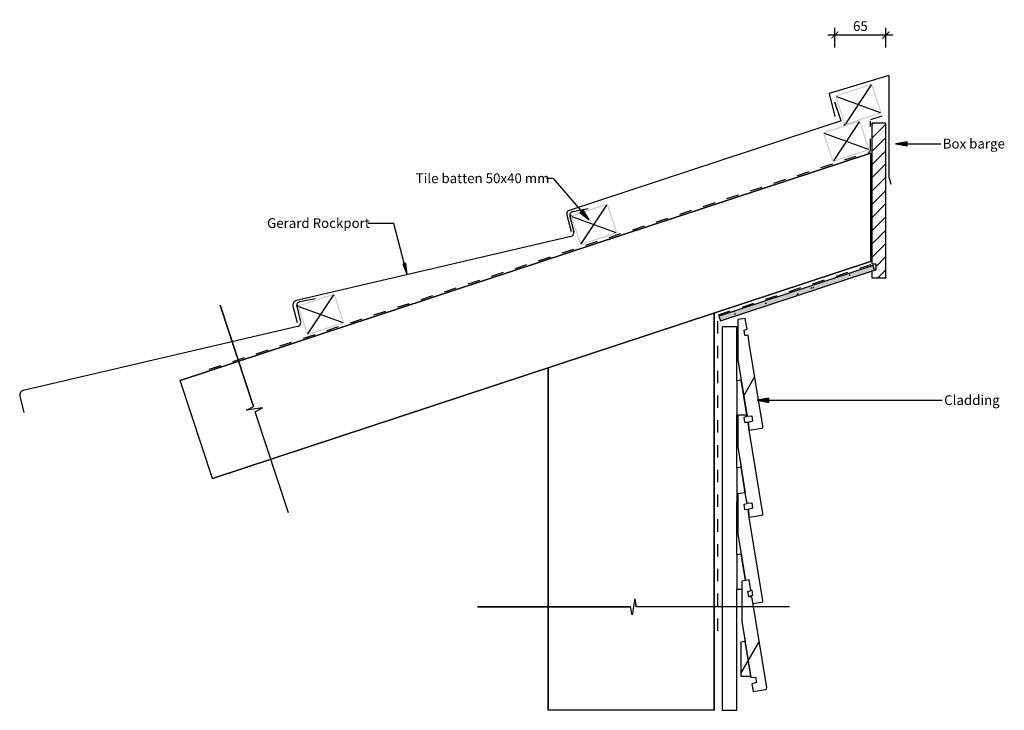
# Model space of a CAD drawing. Units: millimetres. Extents: x -631 to 631, y -443 to 442.
import ezdxf

# ---------------------------------------------------------------- set-up
doc = ezdxf.new("R2010")
doc.units = ezdxf.units.MM
doc.linetypes.add('Dash', pattern=[31.75, 15.875, -15.875])
doc.layers.get('Defpoints').update_dxf_attribs({"color": 211})
for name, color, linetype in [('_annotate', 241, 'Continuous'), ('_circles', 3, 'Continuous'), ('_dim', 151, 'Continuous'), ('_hatch', 253, 'Continuous'), ('_lines', 3, 'Continuous')]:
    doc.layers.add(name, color=color, linetype=linetype)
doc.styles.add('Arial', font='arial.ttf')
doc.dimstyles.new('1 to 5', dxfattribs={"dimscale": 5, "dimtxt": 2.5, "dimasz": 1.8, "dimexe": 1.8, "dimexo": 1.8, "dimgap": 1, "dimtad": 1, "dimdec": 0, "dimzin": 0, "dimdsep": 46, "dimtxsty": 'Arial', "dimblk": 'ARCHTICK', "dimcen": 1.8, "dimdle": 1.8, "dimclrd": 256, "dimclre": 256, "dimclrt": 256, "dimaunit": 1, "dimadec": 0, "dimazin": 0, "dimtfac": 1, "dimtdec": 4, "dimtofl": 0, "dimtmove": 1, "dimatfit": 3, "dimfxl": 0, "dimtolj": 1, "dimtzin": 0, "dimarcsym": 0})
pattern_1 = [(60, (477.1, 271.44), (-151.554, 87.5), [])]

# ---------------------------------------------------------------- blocks, each defined once
blk = doc.blocks.new('_ArchTick')
at = {"color": 0, "linetype": 'ByBlock', "lineweight": -3, "const_width": 0.15}
blk.add_lwpolyline([(-0.5, -0.5), (0.5, 0.5)], dxfattribs=at)
blk = doc.blocks.new('DIMBLOCK1-gerard_rockport_gr_rr_275 1')
at = {"layer": '_dim', "lineweight": -2}
for p, q in [((414.2, 406.2), (414.2, 431.2)), ((479.6, 406.2), (479.6, 431.2)), ((405.2, 422.2), (488.6, 422.2))]:
    blk.add_line(p, q, dxfattribs=at)
at = {"layer": 'Defpoints', "color": 0, "lineweight": -3}
for p in [(479.6, 422.2), (414.2, 397.2), (479.6, 397.2)]:
    blk.add_point(p, dxfattribs=at)
at = {"layer": '_dim', "lineweight": -2, "xscale": 9, "yscale": 9, "zscale": 9, "rotation": 180}
blk.add_blockref('_ArchTick', (414.2, 422.2), dxfattribs=at)
at = {"layer": '_dim', "lineweight": -2, "xscale": 9, "yscale": 9, "zscale": 9}
blk.add_blockref('_ArchTick', (479.6, 422.2), dxfattribs=at)
at = {"layer": '_dim', "insert": (446.9, 433.6), "char_height": 12.5, "attachment_point": 5, "style": 'Arial'}
blk.add_mtext('\\A1;65', dxfattribs=at)

msp = doc.modelspace()

# ---------------------------------------------------------------- hatches: boundary and pattern name
at = {"layer": '_hatch'}
h = msp.add_hatch(color=256, dxfattribs=at)
h.paths.add_polyline_path([(426.7, 306.4), (474.2, 322), (461.7, 360), (414.2, 344.4)], flags=0)
h.paths.add_polyline_path([(427.7, 308.3), (416.1, 343.4), (460.7, 358.1), (472.3, 323)], flags=0)
h = msp.add_hatch(color=256, dxfattribs=at)
h.paths.add_polyline_path([(411.3, 259.2), (458.7, 274.8), (446.2, 312.8), (398.7, 297.2)], flags=0)
h.paths.add_polyline_path([(412.2, 261.1), (400.6, 296.2), (445.3, 310.9), (456.8, 275.8)], flags=0)
h = msp.add_hatch(dxfattribs=at)
h.set_pattern_fill('FP_1', color=256, style=0, pattern_type=2)
h.set_pattern_definition([(45, (477.106, 271.439), (-8.4853, 8.4853), [])])
h.paths.add_polyline_path([(479.6, 111), (479.6, 309), (461.6, 309), (461.6, 129), (466.6, 129), (466.6, 121), (464.8, 121), (461.6, 119.9), (461.6, 111), (464.9, 111)], flags=0)
for points in [[(492, 282.7), (507, 280), (507, 285.3)], [(99.1, 185.3), (91.3, 198.4), (87.3, 194.9)], [(-134.1, 114.6), (-135.9, 129.6), (-139.7, 128.6)], [(267.5, 56), (464.9, 121), (463.1, 126.7), (265.6, 61.7), (266.1, 60.2)], [(314.7, -46), (329.7, -48.7), (329.7, -43.4)]]:
    msp.add_hatch(color=256, dxfattribs=at).paths.add_polyline_path(points, flags=0)
h = msp.add_hatch(color=256, dxfattribs=at)
h.paths.add_polyline_path([(87.8, 152.6), (135.3, 168.2), (122.8, 206.2), (75.3, 190.6), (87.2, 154.5)], flags=0)
h.paths.add_polyline_path([(88.8, 154.5), (77.2, 189.6), (121.9, 204.3), (133.4, 169.2)], flags=0)
h = msp.add_hatch(dxfattribs=at)
h.set_pattern_fill('FP_4', color=256, angle=18.24, style=0, pattern_type=2)
h.set_pattern_definition([(1e-13, (477.105, 271.439), (40.64, 10.16), [1.676, -28.804, 1.676, -28.804, -162.56]), (1e-13, (477.105, 271.439), (40.64, 10.16), [-60.96, 1.676, -59.284, 1.676, -28.804, -71.12]), (1e-13, (477.105, 271.439), (40.64, 10.16), [-152.4, 1.676, -18.644, 1.676, -49.124]), (120, (492.345, 276.519), (-29.11882, 30.11527), [1.676, -28.804, 1.676, -28.804, -162.56]), (120, (492.345, 276.519), (-29.11882, 30.11527), [-60.96, 1.676, -59.284, 1.676, -28.804, -71.12]), (120, (492.345, 276.519), (-29.11882, 30.11527), [-152.4, 1.676, -18.644, 1.676, -49.124]), (240, (497.425, 296.839), (-11.52118, -40.27527), [1.676, -28.804, 1.676, -28.804, -162.56]), (240, (497.425, 296.839), (-11.52118, -40.27527), [-60.96, 1.676, -59.284, 1.676, -28.804, -71.12]), (240, (497.425, 296.839), (-11.52118, -40.27527), [-152.4, 1.676, -18.644, 1.676, -49.124])])
h.paths.add_polyline_path([(267.5, 56), (464.9, 121), (463.1, 126.7), (265.6, 61.7), (266.1, 60.2)], flags=0)
h = msp.add_hatch(color=256, dxfattribs=at)
h.paths.add_polyline_path([(-262.2, 37.2), (-214.7, 52.9), (-227.2, 90.9), (-274.7, 75.2), (-262.8, 39.1)], flags=0)
h.paths.add_polyline_path([(-261.2, 39.1), (-272.8, 74.3), (-228.2, 89), (-216.6, 53.8)], flags=0)
h = msp.add_hatch(dxfattribs=at)
h.set_pattern_fill('FP_2', color=256, style=0, pattern_type=2)
h.set_pattern_definition([(60, (477.1, 271.44), (-151.554, 87.5), [])])
h.paths.add_polyline_path([(304.5, -84.1), (320.3, -81.5), (320.8, -81.4), (321.2, -81.1), (321.6, -80.7), (321.8, -80.3), (321.9, -79.8), (321.9, -79.2), (302.9, 37.2), (298.8, 37.1), (297.7, 44), (301.6, 45.1), (299.3, 58.9), (289.7, 57.4), (289.7, 6), (301.6, -66.4), (307.6, -65.9), (308.7, -72.8), (302.9, -74.3)], flags=0)
h = msp.add_hatch(dxfattribs=at)
h.set_pattern_fill('FP_3', color=256, style=0, pattern_type=2)
h.set_pattern_definition(pattern_1)
h.paths.add_polyline_path([(309.5, -419.1), (325.3, -416.5), (325.8, -416.3), (326.2, -416), (326.6, -415.7), (326.8, -415.2), (326.9, -414.7), (326.9, -414.2), (307.9, -297.7), (303.8, -297.9), (302.7, -291), (306.6, -289.8), (304.3, -276), (294.7, -277.6), (294.7, -329), (306.6, -401.3), (312.6, -400.8), (313.7, -407.7), (307.9, -409.2)], flags=0)
h = msp.add_hatch(dxfattribs=at)
h.set_pattern_fill('FP_3', color=256, style=0, pattern_type=2)
h.set_pattern_definition(pattern_1)
h.paths.add_polyline_path([(293.7, -399.5), (306.3, -399.5), (299, -354.9), (293.7, -355.8), (293.7, -373.2)], flags=0)

# ---------------------------------------------------------------- linework, layer by layer
at = {"layer": '_circles'}
for centre in [(426.5, 307.1), (75.3, 190.6), (-274.7, 75.2)]:
    msp.add_circle(centre, 0.5, dxfattribs=at)
at = {"layer": '_lines'}
for p, q in [((483.4, 370.4), (406.8, 347)), ((483.4, 370.4), (483.4, 240.4)), ((460.7, 358.1), (427.7, 308.3)), ((406.7, 347), (414, 317.9)), ((416.1, 343.4), (472.3, 323)), ((422, 312.2), (414.2, 335.9)), ((422, 312.2), (72.1, 196.9)), ((445.3, 310.9), (412.2, 261.1)), ((479.6, 309), (461.6, 309)), ((461.6, 309), (461.6, 129)), ((479.6, 309), (461.6, 309)), ((461.6, 309), (461.6, 129)), ((479.6, 111), (479.6, 309)), ((479.6, 111), (479.6, 309)), ((400.6, 296.2), (456.8, 275.8)), ((507, 285.3), (492, 282.7)), ((492, 282.7), (507, 280)), ((492, 282.7), (523.6, 282.7)), ((507, 280), (507, 285.3)), ((523.6, 282.7), (550, 282.7)), ((459.6, 270.9), (-425, -20.7)), ((-425, -20.7), (459.6, 270.9)), ((459.6, 270.9), (459.6, 131.7)), ((483.4, 240.4), (485.9, 230.8)), ((53.6, 238.2), (44.6, 238.2)), ((99.1, 185.3), (53.6, 238.2)), ((88.8, 154.5), (121.9, 204.3)), ((70.7, 191.3), (76, 170.3)), ((74.5, 189.5), (79.4, 170)), ((77.2, 189.6), (133.4, 169.2)), ((98, 199.6), (78.4, 195.7)), ((91.3, 198.4), (87.3, 194.9)), ((87.3, 194.9), (99.1, 185.3)), ((99.1, 185.3), (91.3, 198.4)), ((-151.3, 180.8), (-184, 180.8)), ((-134.1, 114.6), (-151.3, 180.8)), ((75.7, 164), (-276, 82.1)), ((-383.7, -146.2), (459.6, 131.7)), ((459.6, 131.7), (-383.7, -146.2)), ((-135.9, 129.6), (-139.7, 128.6)), ((-139.7, 128.6), (-134.1, 114.6)), ((-134.1, 114.6), (-135.9, 129.6)), ((463.1, 126.7), (265.6, 61.7)), ((463.1, 126.7), (265.6, 61.7)), ((461.6, 129), (466.6, 129)), ((461.6, 129), (466.6, 129)), ((464.9, 121), (463.1, 126.7)), ((464.9, 121), (463.1, 126.7)), ((466.6, 129), (466.6, 121)), ((466.6, 129), (466.6, 121)), ((267.5, 56), (464.9, 121)), ((267.5, 56), (464.9, 121)), ((461.6, 119.9), (461.6, 111)), ((461.6, 119.9), (461.6, 111)), ((466.6, 121), (464.9, 121)), ((466.6, 121), (464.9, 121)), ((461.6, 111), (479.6, 111)), ((461.6, 111), (479.6, 111)), ((-261.2, 39.1), (-228.2, 89)), ((-373.6, 75.8), (-330.9, -53.8)), ((-330.9, -53.8), (-373.6, 75.8)), ((-252.1, 84.2), (-271.7, 80.3)), ((-280.4, 74.8), (-275.2, 53.7)), ((-275.5, 74.2), (-270.6, 54.7)), ((-272.8, 74.3), (-216.6, 53.8)), ((259.6, -443.3), (259.6, 65.8)), ((259.6, 65.8), (259.6, -443.3)), ((265.6, 61.7), (267.5, 56)), ((265.6, 61.7), (267.5, 56)), ((299.3, 58.9), (289.7, 57.4)), ((299.3, 58.9), (289.7, 57.4)), ((289.7, 57.4), (289.7, 6)), ((289.7, 57.4), (289.7, 6)), ((301.6, 45.1), (299.3, 58.9)), ((301.6, 45.1), (299.3, 58.9)), ((-274.4, 48.6), (-626, -33.3)), ((269.7, 48.2), (269.7, -443.3)), ((269.7, 48.2), (269.7, -443.3)), ((288.7, 48.2), (269.7, 48.2)), ((288.7, -20.9), (288.7, 48.2)), ((288.7, -20.9), (288.7, 48.2)), ((297.7, 44), (301.6, 45.1)), ((297.7, 44), (301.6, 45.1)), ((298.8, 37.1), (297.7, 44)), ((298.8, 37.1), (297.7, 44)), ((302.9, 37.2), (298.8, 37.1)), ((302.9, 37.2), (298.8, 37.1)), ((304.5, 27.3), (302.9, 37.2)), ((304.5, 27.3), (302.9, 37.2)), ((321.9, -79.2), (304.5, 27.3)), ((321.9, -79.2), (304.5, 27.3)), ((289.7, 6), (294, -20)), ((289.7, 6), (301.6, -66.4)), ((46.7, -4.4), (46.7, -443.3)), ((46.7, -443.3), (46.7, -4.4)), ((-383.7, -146.2), (-425, -20.7)), ((294, -20), (288.7, -20.9)), ((288.7, -20.9), (288.7, -64.6)), ((301.3, -64.6), (294, -20)), ((-630.5, -40.6), (-625.2, -61.6)), ((329.7, -43.4), (314.7, -46)), ((314.7, -46), (329.7, -48.7)), ((314.7, -46), (408.5, -46)), ((329.7, -48.7), (329.7, -43.4)), ((408.5, -46), (551.8, -46)), ((-340.1, -58.8), (-330.9, -53.8)), ((-340.1, -58.8), (-330.9, -53.8)), ((-319.4, -55.6), (-340.1, -58.8)), ((-319.4, -55.6), (-340.1, -58.8)), ((-319.4, -55.6), (-328.7, -60.6)), ((-328.7, -60.6), (-319.4, -55.6)), ((-286, -190.2), (-328.7, -60.6)), ((-286, -190.2), (-328.7, -60.6)), ((288.7, -64.6), (301.3, -64.6)), ((288.7, -132.5), (288.7, -64.6)), ((288.7, -132.5), (288.7, -64.6)), ((289.7, -64.6), (289.7, -105.7)), ((289.7, -64.6), (289.7, -105.7)), ((297.7, -67.7), (301.6, -66.5)), ((297.7, -67.7), (301.6, -66.5)), ((298.8, -74.6), (297.7, -67.7)), ((298.8, -74.6), (297.7, -67.7)), ((302.9, -74.4), (298.8, -74.6)), ((302.9, -74.4), (298.8, -74.6)), ((301.3, -64.6), (301.6, -66.4)), ((301.5, -66.4), (301.3, -64.6)), ((301.6, -66.5), (301.5, -66.4)), ((301.6, -66.5), (301.5, -66.4)), ((301.6, -66.4), (307.6, -65.9)), ((301.6, -66.4), (307.6, -65.9)), ((308.7, -72.8), (302.9, -74.3)), ((308.7, -72.8), (302.9, -74.3)), ((302.9, -74.3), (304.5, -84.1)), ((302.9, -74.3), (304.5, -84.1)), ((304.5, -84.1), (302.9, -74.4)), ((307.6, -65.9), (308.7, -72.8)), ((307.6, -65.9), (308.7, -72.8)), ((304.5, -84.1), (320.3, -81.5)), ((304.5, -84.1), (320.3, -81.5)), ((304.5, -84.3), (304.5, -84.1)), ((304.5, -84.3), (304.5, -84.1)), ((321.9, -190.9), (304.5, -84.3)), ((321.9, -190.9), (304.5, -84.3)), ((289.7, -105.7), (294, -131.7)), ((289.7, -105.7), (299.3, -164.4)), ((294, -131.7), (288.7, -132.5)), ((294, -131.7), (288.7, -132.5)), ((288.7, -132.5), (288.7, -176.2)), ((288.7, -132.5), (288.7, -176.2)), ((299.3, -164.4), (294, -131.7)), ((299.3, -164.4), (294, -131.7)), ((288.7, -176.2), (289.7, -176.2)), ((288.7, -176.2), (289.7, -176.2)), ((288.7, -244.2), (288.7, -176.2)), ((288.7, -244.2), (288.7, -176.2)), ((299.3, -164.4), (289.7, -165.9)), ((299.3, -164.4), (289.7, -165.9)), ((289.7, -165.9), (289.7, -217.3)), ((289.7, -165.9), (289.7, -217.3)), ((301.6, -178.2), (299.3, -164.4)), ((301.6, -178.2), (299.3, -164.4)), ((301.3, -176.2), (299.3, -164.4)), ((301.3, -176.2), (299.3, -164.4)), ((301.3, -176.2), (301.6, -178)), ((297.7, -179.3), (301.6, -178.2)), ((297.7, -179.3), (301.6, -178.2)), ((298.8, -186.2), (297.7, -179.3)), ((298.8, -186.2), (297.7, -179.3)), ((302.9, -186.1), (298.8, -186.2)), ((302.9, -186.1), (298.8, -186.2)), ((301.6, -178), (307.6, -177.5)), ((301.6, -178), (307.6, -177.5)), ((308.7, -184.4), (302.9, -185.9)), ((308.7, -184.4), (302.9, -185.9)), ((302.9, -185.9), (302.9, -186.1)), ((302.9, -185.9), (302.9, -186.1)), ((304.5, -196), (302.9, -186.1)), ((304.5, -196), (302.9, -186.1)), ((302.9, -186.1), (304.5, -195.8)), ((307.6, -177.5), (308.7, -184.4)), ((307.6, -177.5), (308.7, -184.4)), ((304.5, -195.8), (320.3, -193.2)), ((304.5, -195.8), (320.3, -193.2)), ((321.9, -302.5), (304.5, -196)), ((321.9, -302.5), (304.5, -196)), ((289.7, -217.3), (294, -243.3)), ((289.7, -217.3), (299.5, -276.8)), ((294, -243.3), (288.7, -244.2)), ((294, -243.3), (288.7, -244.2)), ((288.7, -244.2), (288.7, -287.9)), ((288.7, -244.2), (288.7, -287.9)), ((299.5, -276.8), (294, -243.3)), ((299.5, -276.8), (294, -243.3)), ((304.3, -276), (294.7, -277.6)), ((304.3, -276), (294.7, -277.6)), ((294.7, -277.6), (294.7, -329)), ((294.7, -277.6), (294.7, -329)), ((306.6, -289.8), (304.3, -276)), ((306.6, -289.8), (304.3, -276)), ((288.7, -287.9), (294.7, -287.9)), ((288.7, -287.9), (294.7, -287.9)), ((288.7, -443.3), (288.7, -287.9)), ((288.7, -443.3), (288.7, -287.9)), ((302.7, -291), (306.6, -289.8)), ((302.7, -291), (306.6, -289.8)), ((306.5, -289.3), (307.6, -289.2)), ((306.5, -289.3), (307.6, -289.2)), ((307.6, -289.2), (308.7, -296.1)), ((307.6, -289.2), (308.7, -296.1)), ((157.7, -300.3), (154.2, -320.9)), ((157.7, -300.3), (154.2, -320.9)), ((157.7, -300.3), (159.5, -310.6)), ((159.5, -310.6), (157.7, -300.3)), ((303.8, -297.9), (302.7, -291)), ((303.8, -297.9), (302.7, -291)), ((308.7, -296.1), (303.7, -297.3)), ((308.7, -296.1), (303.7, -297.3)), ((307.9, -297.7), (303.8, -297.9)), ((307.9, -297.7), (303.8, -297.9)), ((309.5, -307.6), (307.9, -297.7)), ((309.5, -307.6), (307.9, -297.7)), ((-44, -310.6), (152.4, -310.6)), ((152.4, -310.6), (-44, -310.6)), ((154.2, -320.9), (152.4, -310.6)), ((154.2, -320.9), (152.4, -310.6)), ((356, -310.6), (159.5, -310.6)), ((356, -310.6), (159.5, -310.6)), ((309.3, -306.6), (320.3, -304.8)), ((309.3, -306.6), (320.3, -304.8)), ((326.9, -414.2), (309.5, -307.6)), ((326.9, -414.2), (309.5, -307.6)), ((294.7, -329), (299, -354.9)), ((294.7, -329), (306.6, -401.3)), ((299, -354.9), (293.7, -355.8)), ((299, -354.9), (293.7, -355.8)), ((293.7, -355.8), (293.7, -399.5)), ((293.7, -355.8), (293.7, -399.5)), ((306.3, -399.5), (299, -354.9)), ((306.3, -399.5), (299, -354.9)), ((293.7, -399.5), (306.3, -399.5)), ((293.7, -399.5), (306.3, -399.5)), ((306.3, -399.5), (306.6, -401.3)), ((306.6, -401.3), (312.6, -400.8)), ((306.6, -401.3), (312.6, -400.8)), ((312.6, -400.8), (313.7, -407.7)), ((312.6, -400.8), (313.7, -407.7)), ((313.7, -407.7), (307.9, -409.2)), ((313.7, -407.7), (307.9, -409.2)), ((307.9, -409.2), (309.5, -419.1)), ((307.9, -409.2), (309.5, -419.1)), ((309.5, -419.1), (325.3, -416.5)), ((309.5, -419.1), (325.3, -416.5)), ((259.6, -443.3), (46.7, -443.3)), ((269.7, -443.3), (288.7, -443.3)), ((269.7, -443.3), (288.7, -443.3))]:
    msp.add_line(p, q, dxfattribs=at)
at = {"layer": '_lines', "linetype": 'Dash'}
for p, q in [((460.3, 313.9), (474.6, 318.6)), ((459.6, 273.3), (459.6, 311.6)), ((-387.7, -6.2), (459.5, 273)), ((265, 63.6), (460.8, 128.1)), ((264.2, -341.4), (264.2, 63.2))]:
    msp.add_line(p, q, dxfattribs=at)
at = {"layer": '_lines'}
for centre, radius, start, end in [((76.5, 192.8), 5.99, 137.1475, 194.1127), ((79.3, 190.8), 5, 101.24, 194.1127), ((74.5, 168.8), 5, 283.1065, 14.1127), ((-274.6, 76.2), 5.99, 103.2096, 194.1127), ((-270.7, 75.4), 5, 101.24, 194.1127), ((-275.5, 53.5), 5, 283.1065, 14.1127), ((-624.7, -39.1), 5.99, 103.2096, 194.1127), ((320, -79.6), 2, 279.2933, 9.2933), ((320, -79.6), 2, 279.2933, 9.2933), ((320, -191.2), 2, 279.2933, 9.2933), ((320, -191.2), 2, 279.2933, 9.2933), ((320, -302.9), 2, 279.2933, 9.2933), ((320, -302.9), 2, 279.2933, 9.2933), ((325, -414.5), 2, 279.2933, 9.2933), ((325, -414.5), 2, 279.2933, 9.2933)]:
    msp.add_arc(centre, radius, start, end, dxfattribs=at)

# ---------------------------------------------------------------- texts
at = {"layer": '_annotate', "char_height": 12.5, "attachment_point": 1, "style": 'Arial'}
for s, insert, width in [('Box barge', (552.4, 289.2), 96.202), ('Tile batten 50x40 mm', (-123.1, 244.8), 202.827), ('Gerard Rockport', (-313.6, 187.4), 156.73), ('Cladding', (554.2, -39.5), 82.173)]:
    msp.add_mtext(s, dxfattribs=dict(at, insert=insert, width=width))

# ---------------------------------------------------------------- dimensions: what is measured, and where the dimension line sits
at = {"layer": '_dim'}
dim = msp.add_linear_dim(base=(479.6, 422.2), p1=(414.2, 397.2), p2=(479.6, 397.2), dimstyle='1 to 5', dxfattribs=at)
dim.commit()
dim.dimension.update_dxf_attribs({"geometry": 'DIMBLOCK1-gerard_rockport_gr_rr_275 1', "text_midpoint": (446.9, 433.6)})

doc.saveas('drawing.dxf')
